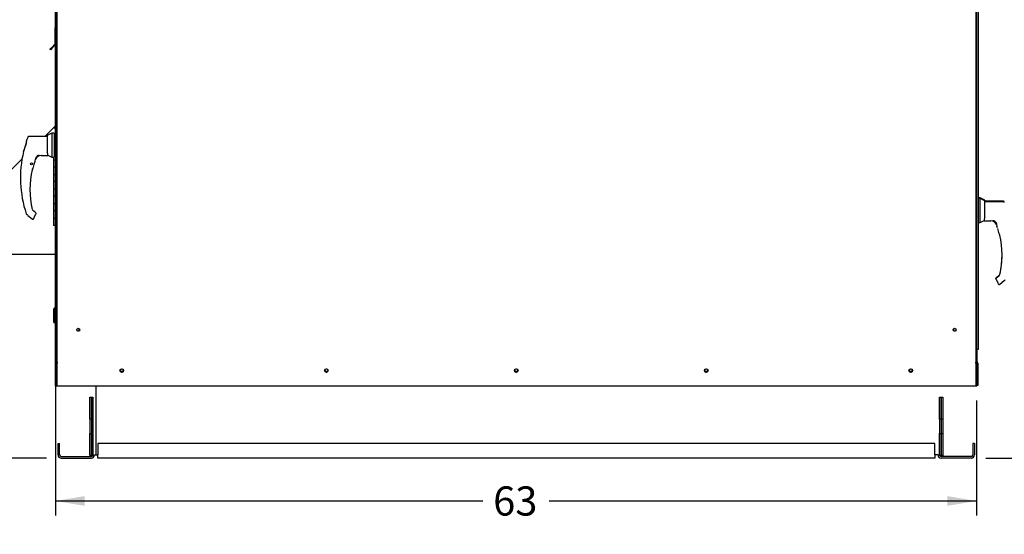
# Paper-space layout 'Layout1' of a CAD drawing. Units: inches. Extents: x 0 to 16.7, y -0.4 to 10.7.
# Drawn here: x 2 to 6.1, y 5.9 to 8 of the extents above; entities that cross this region are included whole.
import ezdxf
from ezdxf import colors
from ezdxf.entities.mleader import LeaderData, LeaderLine
from ezdxf.enums import TextEntityAlignment as Align
from ezdxf.lldxf.tags import DXFTag
from ezdxf.math import Vec2, Vec3

# ---------------------------------------------------------------- set-up
doc = ezdxf.new("R2010")
doc.units = ezdxf.units.IN
doc.header["$MEASUREMENT"] = 0
for name, color, linetype in [('0122Y-0076_(RH)', 7, 'Continuous'), ('0122Y-0077_(RH)', 7, 'Continuous'), ('0122Y-0079_(LH)', 7, 'Continuous'), ('0127P-0099', 7, 'Continuous'), ('0501F-0462_BASE_', 7, 'Continuous'), ('0501F-0463_BASE_', 7, 'Continuous'), ('0501F-0465_LIFTI', 7, 'Continuous'), ('0501F-_0453_BASE', 7, 'Continuous'), ('0506F-2434_FAN_S', 7, 'Continuous'), ('0506F-2484_EVAP_', 7, 'Continuous'), ('0506F-3006', 7, 'Continuous'), ('0510F-3169_BTM_E', 7, 'Continuous'), ('0703F-11182', 7, 'Continuous'), ('0712F-5051_FURN_', 7, 'Continuous'), ('0712F-5055_FURN_', 7, 'Continuous'), ('0712F-5056_FURN_', 7, 'Continuous'), ('0712F-5077_CAP_E', 7, 'Continuous'), ('0712F-6123_-_SID', 7, 'Continuous'), ('0712F-6127_-_FRN', 7, 'Continuous'), ('0719F-2600.__BTM', 7, 'Continuous'), ('0719F-2636.__BTM', 7, 'Continuous'), ('0719F-2822_DEFLE', 7, 'Continuous'), ('0719F-2844_BTM_C', 7, 'Continuous'), ('5IN_HINGE', 7, 'Continuous'), ('Default', 7, 'Continuous')]:
    doc.layers.add(name, color=color, linetype=linetype)
doc.styles.add('SEACAD_Arial', font='arial.ttf')
tags = doc.linetypes.add('HIDDEN2', pattern=[0.1875, 0.125, -0.0625]).pattern_tags.tags
tags[6:7] = [DXFTag(74, 4), DXFTag(75, 0), DXFTag(340, '0'), DXFTag(46, 0.0), DXFTag(50, 0.0), DXFTag(44, 0.0), DXFTag(45, 0.0)]
tags[4:5] = [DXFTag(74, 4), DXFTag(75, 0), DXFTag(340, '0'), DXFTag(46, 0.0), DXFTag(50, 0.0), DXFTag(44, 0.0), DXFTag(45, 0.0)]
doc.dimstyles.new('HORIZ', dxfattribs={"dimtxt": 0.12, "dimasz": 0.12, "dimexe": 0.06, "dimexo": 0.06, "dimgap": 0.03, "dimtad": 0, "dimtih": 1, "dimtoh": 1, "dimdec": 3, "dimlfac": 16.666667, "dimzin": 4, "dimdsep": 46, "dimlunit": 5, "dimtxsty": 'SEACAD_Arial', "dimblk1": '_SE_FILLED', "dimblk2": '_SE_FILLED', "dimsah": 1, "dimcen": 0.06, "dimadec": 0, "dimazin": 0, "dimtfac": 0.8, "dimtdec": 0, "dimtofl": 0, "dimtmove": 0, "dimatfit": 3, "dimfxl": 1, "dimfrac": 2, "dimtolj": 1, "dimtzin": 4, "dimarcsym": 0})

# ---------------------------------------------------------------- blocks, each defined once
blk = doc.blocks.new('SE4')
at = {"layer": '0122Y-0076_(RH)', "color": 7, "linetype": 'Continuous'}
for p, q in [((5.9712, 7.2559), (5.9636, 7.2559)), ((5.9712, 7.1567), (5.9712, 7.2559)), ((5.9901, 7.2462), (5.9712, 7.2559)), ((5.9901, 7.1758), (5.9901, 7.2462)), ((6.0656, 7.2417), (5.9901, 7.2417)), ((5.9712, 7.1567), (5.9874, 7.1649)), ((5.9874, 7.1679), (5.9874, 7.1648)), ((5.9874, 7.1648), (5.9874, 7.1648)), ((5.9901, 7.1758), (5.9886, 7.1731)), ((5.9886, 7.1636), (6.0154, 7.1636)), ((6.0322, 7.1602), (6.0338, 7.1584)), ((6.0338, 7.1584), (6.0374, 7.1517)), ((5.9636, 7.1567), (5.9712, 7.1567)), ((6.0431, 7.1315), (6.0431, 7.1316)), ((6.0491, 7.1104), (6.0491, 7.1105)), ((6.0493, 7.11), (6.0493, 7.1098)), ((6.0357, 6.9246), (6.0358, 6.9255)), ((6.0358, 6.9255), (6.0358, 6.9255)), ((6.0363, 6.9223), (6.0435, 6.9098)), ((6.0503, 6.9389), (6.0374, 6.9283)), ((6.0522, 6.9031), (6.07, 6.9177))]:
    blk.add_line(p, q, dxfattribs=at)
for centre, radius, start, end in [((5.9998, 7.1678), 0.0124, 154.8236, 179.6866), ((5.9886, 7.1648), 0.00118, 180, 270), ((6.0151, 7.1399), 0.0237, 20.0347, 89.2975), ((6.0242, 7.1499), 0.0139, 49.9845, 87.207), ((5.6992, 7.022), 0.3622, 19.3668, 20.9886), ((5.6992, 7.022), 0.3609, 18.1594, 19.2889), ((6.0193, 7.1348), 0.0228, 10.565, 18.6318), ((5.9555, 7.0952), 0.0949, 9.3198, 22.5414), ((5.6992, 7.022), 0.3609, 14.1134, 14.1967), ((6.0513, 7.1103), 0.00208, 193.495, 244.2534), ((5.6992, 7.022), 0.3618, 347.1327, 13.3136), ((6.0404, 6.9246), 0.00472, 169.6345, 209.8142), ((6.0404, 6.9246), 0.00472, 129.4519, 169.6315), ((6.0161, 6.8935), 0.0319, 23.147, 30.8739)]:
    blk.add_arc(centre, radius, start, end, dxfattribs=at)
for centre, major_axis, ratio, start_param, end_param in [((6.0331, 7.1609), (0.000853, 0.000817), 0.234471, 2.884248, 3.337498), ((6.0475, 6.9072), (0.00221, 0.00084), 0.878871, 3.071153, 3.325318)]:
    blk.add_ellipse(centre, major_axis=major_axis, ratio=ratio, start_param=start_param, end_param=end_param, dxfattribs=at)
for points, knots in [([(6.07, 7.2386), (6.0698, 7.2391), (6.0694, 7.2399), (6.0683, 7.2409), (6.067, 7.2416), (6.0661, 7.2417), (6.0656, 7.2417)], [0, 0, 0, 0, 0.2442, 0.5, 0.7558, 1, 1, 1, 1]), ([(6.0322, 7.1602), (6.0316, 7.1608), (6.0309, 7.1614), (6.0295, 7.1624), (6.0288, 7.1628), (6.0273, 7.1634), (6.0266, 7.1636), (6.0255, 7.1639), (6.0251, 7.1639), (6.0245, 7.1639), (6.0241, 7.1639), (6.0238, 7.1638), (6.0236, 7.1638), (6.0235, 7.1637), (6.0234, 7.1636), (6.0234, 7.1635)], [0, 0, 0, 0, 0.125, 0.125, 0.25, 0.25, 0.375, 0.375, 0.4375, 0.4375, 0.5, 0.5, 0.53125, 0.53125, 0.5625, 0.5625, 0.5625, 0.5625]), ([(6.0513, 7.1053), (6.0512, 7.1059), (6.051, 7.1066), (6.0507, 7.1077), (6.0505, 7.1082), (6.0503, 7.1088), (6.0502, 7.109), (6.0501, 7.1094), (6.05, 7.1095), (6.0499, 7.1099), (6.0498, 7.11), (6.0497, 7.11)], [0, 0, 0, 0, 0.25, 0.25, 0.5, 0.5, 0.625, 0.625, 0.75, 0.75, 1, 1, 1, 1]), ([(6.0728, 6.9203), (6.0725, 6.92), (6.0721, 6.9196), (6.0714, 6.919), (6.0711, 6.9187), (6.0706, 6.9182), (6.0704, 6.918), (6.0701, 6.9177), (6.07, 6.9177), (6.07, 6.9177)], [0, 0, 0, 0, 0.125, 0.125, 0.25, 0.25, 0.375, 0.375, 0.4998279, 0.4998279, 0.4998279, 0.4998279]), ([(6.0451, 6.9044), (6.0453, 6.9041), (6.0457, 6.9036), (6.0464, 6.9029), (6.0473, 6.9024), (6.0484, 6.9021), (6.0495, 6.902), (6.0505, 6.9022), (6.0515, 6.9026), (6.052, 6.9029), (6.0522, 6.9031)], [0, 0, 0, 0, 0.114653, 0.237735, 0.367157, 0.5, 0.632843, 0.762265, 0.885347, 1, 1, 1, 1])]:
    blk.add_open_spline(points, degree=3, knots=knots, dxfattribs=at)
at = {"layer": '0122Y-0077_(RH)', "color": 7, "linetype": 'Continuous'}
for p, q in [((2.1584, 7.5243), (2.1395, 7.5147)), ((2.1584, 7.5243), (2.1584, 7.4251)), ((2.1679, 7.5243), (2.1584, 7.5243)), ((2.1679, 7.5243), (2.1679, 7.4251)), ((2.0548, 7.4922), (2.0548, 7.493)), ((2.0548, 7.487), (2.0548, 7.4922)), ((2.0551, 7.4882), (2.0548, 7.487)), ((2.0551, 7.4945), (2.0551, 7.4937)), ((2.1395, 7.5101), (2.0641, 7.5101)), ((2.1395, 7.5147), (2.1395, 7.4442)), ((2.1738, 7.5208), (2.1679, 7.5208)), ((2.0425, 7.4494), (2.0422, 7.4485)), ((2.0422, 7.4485), (2.0422, 7.4485)), ((2.0427, 7.4499), (2.0426, 7.4496)), ((2.1411, 7.4415), (2.1395, 7.4442)), ((2.0865, 7.4), (2.0866, 7.4001)), ((2.0923, 7.4202), (2.0959, 7.4268)), ((2.0959, 7.4268), (2.0974, 7.4286)), ((2.0959, 7.4268), (2.0959, 7.4268)), ((2.1142, 7.432), (2.1411, 7.432)), ((2.1422, 7.4332), (2.1422, 7.4363)), ((2.1422, 7.4333), (2.1584, 7.4251)), ((2.1422, 7.4332), (2.1422, 7.4332)), ((2.1584, 7.4251), (2.1679, 7.4251)), ((2.1679, 7.4286), (2.1738, 7.4286)), ((2.0804, 7.3783), (2.0804, 7.3785)), ((2.0805, 7.3789), (2.0805, 7.379)), ((2.0922, 7.1967), (2.0793, 7.2073)), ((2.0531, 7.193), (2.0531, 7.193)), ((2.0545, 7.1908), (2.0568, 7.1887)), ((2.0596, 7.1861), (2.0774, 7.1715)), ((2.0862, 7.1783), (2.0933, 7.1907)), ((2.094, 7.1931), (2.0939, 7.1939)), ((2.0939, 7.1939), (2.0939, 7.1939))]:
    blk.add_line(p, q, dxfattribs=at)
blk.add_circle((2.0749, 7.3979), 0.00472, dxfattribs=at)
for centre, radius, start, end in [((1.7529, 7.5644), 0.3117, 338.1524, 345.8483), ((1.7305, 7.5717), 0.3352, 338.7057, 345.0634), ((2.5013, 7.3401), 0.4722, 159.3439, 160.9102), ((2.5013, 7.3401), 0.4717, 166.7162, 198.169), ((1.7764, 7.5574), 0.2873, 338.117, 340.7128), ((2.1298, 7.4362), 0.0124, 0.2703, 25.2193), ((2.1747, 7.3634), 0.0955, 157.5006, 170.6382), ((2.4304, 7.2905), 0.3609, 161.0108, 162.3355), ((2.4304, 7.2905), 0.3609, 161.1793, 161.8042), ((2.1106, 7.4032), 0.023, 161.4136, 169.3896), ((2.4304, 7.2905), 0.3622, 159.0114, 160.6332), ((2.1145, 7.4084), 0.0237, 90.7025, 159.9653), ((2.1055, 7.4183), 0.0139, 92.793, 130.0155), ((2.1411, 7.4332), 0.00118, 270, 0), ((2.4304, 7.2905), 0.3618, 166.6864, 192.8673), ((2.0783, 7.3787), 0.00208, 287.0207, 346.4837), ((2.4304, 7.2905), 0.3609, 165.8033, 165.8866), ((2.0577, 7.1945), 0.0049, 198.2397, 229.4784), ((1.9467, 7.069), 0.1627, 46.1465, 47.4099), ((2.1135, 7.1619), 0.0319, 149.1261, 156.853), ((2.0892, 7.1931), 0.00472, 10.3685, 50.5481), ((2.0892, 7.1931), 0.00472, 330.1831, 0.0714), ((2.0893, 7.1931), 0.00469, 350.098, 352.6815)]:
    blk.add_arc(centre, radius, start, end, dxfattribs=at)
for centre, major_axis, ratio, start_param, end_param in [((2.0596, 7.4922), (0.00472, 0), 0.965749, 2.799047, 3.141593), ((2.0858, 7.4002), (-0.000648, 0.000286), 0.776032, 3.081594, 3.280227), ((2.0966, 7.4293), (-0.000853, 0.000817), 0.234471, 2.945687, 3.398938), ((2.0798, 7.3791), (-0.000703, 0.000092), 0.800094, 2.995787, 3.258223), ((2.0576, 7.1897), (0.000798, 0.000871), 0.544224, 3.129708, 3.245668), ((2.0822, 7.1756), (-0.00221, 0.00084), 0.878871, 2.957867, 3.212369)]:
    blk.add_ellipse(centre, major_axis=major_axis, ratio=ratio, start_param=start_param, end_param=end_param, dxfattribs=at)
for points, knots in [([(2.0641, 7.5101), (2.0636, 7.5101), (2.0627, 7.51), (2.0613, 7.5094), (2.0603, 7.5083), (2.0599, 7.5075), (2.0597, 7.5071)], [0, 0, 0, 0, 0.2442, 0.5, 0.7558, 1, 1, 1, 1]), ([(2.1062, 7.432), (2.1062, 7.432), (2.1062, 7.4321), (2.106, 7.4322), (2.1059, 7.4323), (2.1055, 7.4324), (2.1052, 7.4324), (2.1045, 7.4323), (2.1042, 7.4323), (2.1031, 7.4321), (2.1023, 7.4319), (2.1009, 7.4312), (2.1002, 7.4308), (2.0987, 7.4298), (2.0981, 7.4293), (2.0974, 7.4286)], [0.4375, 0.4375, 0.4375, 0.4375, 0.46875, 0.46875, 0.5, 0.5, 0.5625, 0.5625, 0.625, 0.625, 0.75, 0.75, 0.875, 0.875, 1, 1, 1, 1]), ([(2.1048, 7.4322), (2.1051, 7.4322), (2.1055, 7.4322), (2.1058, 7.432), (2.1058, 7.4318), (2.1054, 7.4314), (2.1051, 7.4312), (2.1043, 7.4308), (2.1039, 7.4306), (2.1018, 7.4295), (2.1001, 7.4286), (2.0984, 7.4275)], [0, 0, 0, 0, 0.125, 0.125, 0.25, 0.25, 0.375, 0.375, 0.5, 0.5, 1, 1, 1, 1]), ([(2.0799, 7.3785), (2.0799, 7.3785), (2.0798, 7.3783), (2.0796, 7.378), (2.0795, 7.3778), (2.0794, 7.3775), (2.0793, 7.3773), (2.0792, 7.3769), (2.0791, 7.3766), (2.079, 7.3761), (2.0789, 7.3758), (2.0786, 7.375), (2.0785, 7.3744), (2.0783, 7.3738)], [0, 0, 0, 0, 0.25, 0.25, 0.375, 0.375, 0.5, 0.5, 0.625, 0.625, 0.75, 0.75, 1, 1, 1, 1]), ([(2.0783, 7.3738), (2.0785, 7.3744), (2.0786, 7.375), (2.0789, 7.376), (2.079, 7.3763), (2.0791, 7.3767)], [0, 0, 0, 0, 0.25, 0.25, 0.4319362, 0.4319362, 0.4319362, 0.4319362]), ([(2.0774, 7.1715), (2.0777, 7.1713), (2.0782, 7.171), (2.0791, 7.1706), (2.0802, 7.1704), (2.0813, 7.1705), (2.0823, 7.1708), (2.0832, 7.1714), (2.084, 7.1721), (2.0843, 7.1726), (2.0845, 7.1728)], [0, 0, 0, 0, 0.114653, 0.237735, 0.367157, 0.5, 0.632843, 0.762265, 0.885347, 1, 1, 1, 1])]:
    blk.add_open_spline(points, degree=3, knots=knots, dxfattribs=at)
at = {"layer": '0122Y-0079_(LH)', "color": 7, "linetype": 'Continuous'}
for p, q in [((5.9712, 7.2584), (5.9636, 7.2584)), ((5.9712, 7.2559), (5.9712, 7.2584)), ((5.9901, 7.2487), (5.9712, 7.2584)), ((5.9901, 7.2487), (5.9901, 7.2462)), ((6.0656, 7.2442), (5.9901, 7.2442)), ((6.0357, 6.9271), (6.0358, 6.928)), ((6.0358, 6.928), (6.0358, 6.928)), ((6.0503, 6.9414), (6.0374, 6.9308))]:
    blk.add_line(p, q, dxfattribs=at)
for centre, radius, start, end in [((5.6992, 7.0245), 0.3618, 347.1327, 359.8015), ((6.0404, 6.9271), 0.00472, 169.6345, 189.7186), ((6.0404, 6.9271), 0.00472, 129.4519, 169.6315), ((6.0474, 6.945), 0.00469, 309.1829, 347.2158)]:
    blk.add_arc(centre, radius, start, end, dxfattribs=at)
blk.add_open_spline([(6.07, 7.2412), (6.0698, 7.2416), (6.0694, 7.2424), (6.0683, 7.2434), (6.067, 7.2441), (6.0661, 7.2442), (6.0656, 7.2442)], degree=3, knots=[0, 0, 0, 0, 0.2442, 0.5, 0.7558, 1, 1, 1, 1], dxfattribs=at)
at = {"layer": '0127P-0099', "color": 7, "linetype": 'Continuous'}
for p, q in [((5.9636, 6.6365), (5.9636, 9.5765)), ((5.9559, 6.6365), (5.9585, 6.6365)), ((5.9585, 6.6365), (5.9636, 6.6365))]:
    blk.add_line(p, q, dxfattribs=at)
at = {"layer": '0501F-0462_BASE_', "color": 7, "linetype": 'Continuous'}
for p, q in [((5.9412, 6.2482), (5.9412, 6.2013)), ((5.9478, 6.2482), (5.9412, 6.2482)), ((5.9478, 6.2482), (5.9478, 6.2013)), ((5.9347, 6.1947), (5.8109, 6.1947)), ((5.9347, 6.1882), (5.8109, 6.1882))]:
    blk.add_line(p, q, dxfattribs=at)
for centre, radius, start, end in [((5.8109, 6.2013), 0.0131, 180, 270), ((5.8109, 6.2013), 0.00654, 205.2667, 270), ((5.9347, 6.2013), 0.00654, 270, 0), ((5.9347, 6.2013), 0.0131, 270, 0)]:
    blk.add_arc(centre, radius, start, end, dxfattribs=at)
at = {"layer": '0501F-0463_BASE_', "color": 7, "linetype": 'Continuous'}
for p, q in [((2.184, 6.2013), (2.184, 6.2482)), ((2.184, 6.2482), (2.1905, 6.2482)), ((2.1905, 6.2013), (2.1905, 6.2482)), ((2.1971, 6.1947), (2.3209, 6.1947)), ((2.1971, 6.1882), (2.3209, 6.1882))]:
    blk.add_line(p, q, dxfattribs=at)
for centre, radius, start, end in [((2.1971, 6.2013), 0.0131, 180, 270), ((2.1971, 6.2013), 0.00654, 180, 270), ((2.3209, 6.2013), 0.0131, 270, 0), ((2.3209, 6.2013), 0.00654, 270, 334.7333)]:
    blk.add_arc(centre, radius, start, end, dxfattribs=at)
at = {"layer": '0501F-0465_LIFTI', "color": 7, "linetype": 'Continuous'}
for p, q in [((2.3144, 6.3485), (2.3144, 6.4385)), ((2.3144, 6.4385), (2.3209, 6.4385)), ((2.3209, 6.3485), (2.3209, 6.4385)), ((2.3209, 6.4385), (2.3274, 6.4385)), ((2.3209, 6.4385), (2.3209, 6.3485)), ((2.3274, 6.4385), (2.3274, 6.3485)), ((5.8043, 6.3485), (5.8043, 6.4385)), ((5.8043, 6.4385), (5.8109, 6.4385)), ((5.8109, 6.4385), (5.8109, 6.3485)), ((5.8109, 6.3485), (5.8109, 6.4385)), ((5.8109, 6.4385), (5.8174, 6.4385)), ((5.8174, 6.4385), (5.8174, 6.3485)), ((2.3144, 6.3485), (2.3144, 6.2885)), ((2.3209, 6.3485), (2.3144, 6.3485)), ((2.3209, 6.3485), (2.3209, 6.2885)), ((2.3274, 6.3485), (2.3209, 6.3485)), ((2.3209, 6.3485), (2.3209, 6.2885)), ((2.3274, 6.3485), (2.3274, 6.2885)), ((5.8043, 6.3485), (5.8043, 6.2885)), ((5.8109, 6.3485), (5.8043, 6.3485)), ((5.8109, 6.3485), (5.8109, 6.2885)), ((5.8109, 6.3485), (5.8109, 6.2885)), ((5.8174, 6.3485), (5.8109, 6.3485)), ((5.8174, 6.3485), (5.8174, 6.2885)), ((2.3144, 6.1985), (2.3144, 6.2885)), ((2.3144, 6.2885), (2.3209, 6.2885)), ((2.3209, 6.1985), (2.3209, 6.2885)), ((2.3209, 6.2885), (2.3274, 6.2885)), ((2.3209, 6.2885), (2.3209, 6.1985)), ((2.3274, 6.2885), (2.3274, 6.1985)), ((5.8043, 6.1985), (5.8043, 6.2885)), ((5.8043, 6.2885), (5.8109, 6.2885)), ((5.8109, 6.2885), (5.8109, 6.1985)), ((5.8109, 6.1985), (5.8109, 6.2885)), ((5.8109, 6.2885), (5.8174, 6.2885)), ((5.8174, 6.2885), (5.8174, 6.1985)), ((2.3209, 6.1985), (2.3144, 6.1985)), ((2.3274, 6.1985), (2.3209, 6.1985)), ((5.8109, 6.1985), (5.8043, 6.1985)), ((5.8174, 6.1985), (5.8109, 6.1985))]:
    blk.add_line(p, q, dxfattribs=at)
at = {"layer": '0501F-_0453_BASE', "color": 7, "linetype": 'Continuous'}
for p, q in [((2.3405, 6.2013), (2.3405, 6.4855)), ((2.3471, 6.2482), (2.3471, 6.2013)), ((5.7847, 6.2482), (2.3471, 6.2482)), ((5.7847, 6.2013), (5.7847, 6.2482)), ((2.334, 6.2013), (2.3405, 6.2013)), ((2.3405, 6.2013), (2.3471, 6.2013)), ((2.3471, 6.1882), (2.3471, 6.2013)), ((5.7847, 6.1882), (2.3471, 6.1882)), ((5.7912, 6.2013), (5.7847, 6.2013)), ((5.7847, 6.2013), (5.7847, 6.1882)), ((5.7978, 6.2013), (5.7912, 6.2013))]:
    blk.add_line(p, q, dxfattribs=at)
for centre in [(2.4459, 6.5491), (3.2859, 6.5491), (4.0659, 6.5491), (4.8459, 6.5491), (5.6859, 6.5491)]:
    blk.add_circle(centre, 0.00582, dxfattribs=at)
at = {"layer": '0506F-2434_FAN_S', "color": 7, "linetype": 'Continuous'}
for p, q in [((2.1739, 6.8069), (2.1739, 6.8782)), ((2.1739, 6.583), (2.1739, 6.8037)), ((2.1739, 6.4855), (2.1739, 6.583)), ((2.1739, 6.583), (2.1741, 6.583)), ((2.1765, 6.583), (2.1767, 6.583)), ((2.1766, 6.4855), (2.1739, 6.4855))]:
    blk.add_line(p, q, dxfattribs=at)
at = {"layer": '0506F-2484_EVAP_', "color": 7, "linetype": 'HIDDEN2'}
for p, q in [((2.18, 6.4855), (2.18, 9.7666)), ((5.9529, 9.7666), (5.9529, 6.4855)), ((2.177, 6.5815), (2.18, 6.5815)), ((2.18, 6.5815), (2.183, 6.5815)), ((5.9499, 6.5815), (5.9529, 6.5815)), ((5.9529, 6.5815), (5.9559, 6.5815)), ((2.18, 6.5494), (2.177, 6.5494)), ((2.177, 6.5344), (2.18, 6.5344)), ((5.9559, 6.5494), (5.9529, 6.5494)), ((5.9529, 6.5344), (5.9559, 6.5344))]:
    blk.add_line(p, q, dxfattribs=at)
at = {"layer": '0506F-2484_EVAP_', "color": 7, "linetype": 'Continuous'}
for p, q in [((2.177, 6.4855), (2.177, 9.6416)), ((5.9559, 9.6438), (5.9559, 6.4855)), ((2.177, 6.4855), (2.183, 6.4855)), ((2.183, 6.4855), (5.9499, 6.4855)), ((5.9499, 6.4855), (5.9559, 6.4855))]:
    blk.add_line(p, q, dxfattribs=at)
for centre, radius in [((2.267, 6.7158), 0.00582), ((5.8659, 6.7158), 0.00582), ((2.4459, 6.5478), 0.0075), ((3.2859, 6.5478), 0.0075), ((4.0659, 6.5478), 0.0075), ((4.8459, 6.5478), 0.0075), ((5.6859, 6.5478), 0.0075)]:
    blk.add_circle(centre, radius, dxfattribs=at)
at = {"layer": '0506F-3006', "color": 7, "linetype": 'Continuous'}
for p, q in [((2.1767, 6.8537), (2.1767, 6.875)), ((5.957, 6.6365), (5.957, 6.5833)), ((5.957, 6.5797), (5.957, 6.4854)), ((2.1797, 6.4854), (2.1796, 6.4854)), ((2.1797, 6.4854), (2.1797, 6.4855)), ((5.954, 6.4855), (5.954, 6.4854)), ((5.954, 6.4854), (5.957, 6.4854))]:
    blk.add_line(p, q, dxfattribs=at)
at = {"layer": '0510F-3169_BTM_E', "color": 7, "linetype": 'Continuous'}
for centre in [(2.4459, 6.5491), (3.2859, 6.5491), (4.0659, 6.5491), (4.8459, 6.5491), (5.6859, 6.5491)]:
    blk.add_arc(centre, 0.0075, 185.6046, 355.599, dxfattribs=at)
at = {"layer": '0703F-11182', "color": 7, "linetype": 'Continuous'}
for p, q in [((2.1293, 7.5101), (2.1668, 7.5476)), ((2.1668, 7.5476), (2.1738, 7.5546)), ((2.1668, 7.5476), (2.1698, 7.5446)), ((2.1685, 7.5459), (2.1738, 7.5512)), ((2.1698, 7.5446), (2.1738, 7.5446)), ((1.8773, 7.2581), (2.0358, 7.4166)), ((1.8773, 7.0262), (2.1698, 7.0262)), ((2.1698, 7.0262), (2.1738, 7.0262))]:
    blk.add_line(p, q, dxfattribs=at)
at = {"layer": '0712F-5051_FURN_', "color": 7, "linetype": 'Continuous'}
for p, q in [((2.1741, 6.8076), (2.1741, 6.8777)), ((2.1666, 6.7458), (2.1666, 6.8015)), ((2.169, 6.7458), (2.169, 6.8015)), ((2.1722, 6.8058), (2.1708, 6.8058)), ((2.1722, 6.8034), (2.1708, 6.8034)), ((2.1741, 6.8076), (2.1767, 6.8076)), ((2.1666, 6.7458), (2.169, 6.7458))]:
    blk.add_line(p, q, dxfattribs=at)
for centre, radius, start, end in [((2.1708, 6.8015), 0.00426, 90, 180), ((2.1708, 6.8015), 0.00186, 90, 180), ((2.1722, 6.8076), 0.00426, 270, 0), ((2.1722, 6.8076), 0.00186, 270, 0)]:
    blk.add_arc(centre, radius, start, end, dxfattribs=at)
at = {"layer": '0712F-5055_FURN_', "color": 7, "linetype": 'Continuous'}
blk.add_line((2.1741, 6.8034), (2.1741, 6.8038), dxfattribs=at)
at = {"layer": '0712F-5056_FURN_', "color": 7, "linetype": 'Continuous'}
for p, q in [((2.1767, 6.8034), (2.1741, 6.8034)), ((2.1741, 6.5859), (2.1741, 6.8034)), ((2.1741, 6.4863), (2.1741, 6.5859)), ((2.1741, 6.5859), (2.1767, 6.5859)), ((2.1765, 6.5799), (2.1765, 6.5859)), ((2.1741, 6.4863), (2.1765, 6.4863))]:
    blk.add_line(p, q, dxfattribs=at)
for radius, start, end in [(0.00426, 174.0908, 180), (0.00426, 112.7881, 116.2273), (0.00186, 156.8319, 180)]:
    blk.add_arc((2.1783, 6.8034), radius, start, end, dxfattribs=at)
at = {"layer": '0712F-5077_CAP_E', "color": 7, "linetype": 'Continuous'}
for centre, start, end in [((2.2652, 6.7162), 268.091, 0), ((2.2652, 6.7162), 0, 69.6506), ((5.8669, 6.7162), 114.3485, 283.3668)]:
    blk.add_arc(centre, 0.00582, start, end, dxfattribs=at)
at = {"layer": '0712F-6123_-_SID', "color": 7, "linetype": 'Continuous'}
for p, q in [((2.177, 6.8529), (2.1766, 6.8529)), ((2.1766, 6.5814), (2.1766, 6.8529)), ((2.1766, 6.4854), (2.1766, 6.5814)), ((2.1766, 6.5814), (2.177, 6.5814)), ((2.1766, 6.4854), (2.1796, 6.4854)), ((2.1796, 6.4854), (2.1796, 6.4855))]:
    blk.add_line(p, q, dxfattribs=at)
blk.add_arc((2.1826, 6.8529), 0.006, 160.1712, 180, dxfattribs=at)
at = {"layer": '0712F-6127_-_FRN', "color": 7, "linetype": 'Continuous'}
for p, q in [((2.1738, 6.8794), (2.1738, 9.613)), ((2.177, 6.8771), (2.1744, 6.8771)), ((2.1744, 6.8771), (2.177, 6.8771))]:
    blk.add_line(p, q, dxfattribs=at)
for start, end in [(180, 208.9471), (208.9471, 251.9094)]:
    blk.add_arc((2.1784, 6.8794), 0.00465, start, end, dxfattribs=at)
blk.add_ellipse((2.1784, 6.8794), major_axis=(0.00465, 0), ratio=0.997901, start_param=3.141593, end_param=3.646815, dxfattribs=at)
at = {"layer": '0719F-2600.__BTM', "color": 7, "linetype": 'Continuous'}
for q in [(2.1765, 6.5799), (2.1766, 6.4863)]:
    blk.add_line((2.1765, 6.4863), q, dxfattribs=at)
blk.add_arc((2.1825, 6.5799), 0.006, 167.1614, 180, dxfattribs=at)
at = {"layer": '0719F-2636.__BTM', "color": 7, "linetype": 'Continuous'}
for p, q in [((5.9577, 6.5778), (5.9577, 6.4863)), ((5.9607, 6.5778), (5.9607, 6.4863)), ((5.9607, 6.4863), (5.9577, 6.4863))]:
    blk.add_line(p, q, dxfattribs=at)
for radius, end in [(0.006, 78.463), (0.003, 66.4218)]:
    blk.add_arc((5.9547, 6.5778), radius, 0, end, dxfattribs=at)
at = {"layer": '0719F-2822_DEFLE', "color": 7, "linetype": 'Continuous'}
for p, q in [((2.1707, 7.9553), (2.1737, 7.9553)), ((2.1707, 7.9553), (2.1707, 7.8906)), ((2.1738, 7.9553), (2.1737, 7.9553)), ((2.1737, 7.8851), (2.1737, 7.9553)), ((2.1737, 7.9553), (2.1737, 7.8906)), ((2.1698, 7.8885), (2.161, 7.8796)), ((2.1719, 7.8863), (2.1631, 7.8775)), ((2.1503, 7.869), (2.161, 7.8796)), ((2.1525, 7.8669), (2.1503, 7.869)), ((2.1631, 7.8775), (2.1525, 7.8669)), ((2.161, 7.8796), (2.1631, 7.8775)), ((2.1737, 7.8851), (2.1738, 7.8851))]:
    blk.add_line(p, q, dxfattribs=at)
for centre, radius, start, end in [((2.1767, 7.9553), 0.006, 118.9996, 180), ((2.1767, 7.9553), 0.003, 165.8376, 180), ((2.1677, 7.8906), 0.003, 315, 0), ((2.1677, 7.8906), 0.006, 315, 0)]:
    blk.add_arc(centre, radius, start, end, dxfattribs=at)
at = {"layer": '0719F-2844_BTM_C', "color": 7, "linetype": 'Continuous'}
for p in [(5.9523, 6.4855), (5.954, 6.4854)]:
    blk.add_line(p, (5.9523, 6.4854), dxfattribs=at)
at = {"layer": '5IN_HINGE', "color": 7, "linetype": 'Continuous'}
for p, q in [((2.1651, 7.4251), (2.1651, 7.4147)), ((2.1651, 7.4147), (2.1702, 7.4147)), ((2.1651, 7.4147), (2.1702, 7.4147)), ((2.1651, 7.4147), (2.1651, 7.3847)), ((2.1738, 7.4147), (2.1702, 7.4147)), ((2.1702, 7.3847), (2.1651, 7.3847)), ((2.1651, 7.3847), (2.1651, 7.3547)), ((2.1702, 7.3847), (2.1651, 7.3847)), ((2.1702, 7.3847), (2.1738, 7.3847)), ((2.1651, 7.3547), (2.1702, 7.3547)), ((2.1651, 7.3547), (2.1702, 7.3547)), ((2.1651, 7.3547), (2.1651, 7.3247)), ((2.1702, 7.3247), (2.1651, 7.3247)), ((2.1651, 7.3247), (2.1651, 7.2947)), ((2.1702, 7.3247), (2.1651, 7.3247)), ((2.1738, 7.3547), (2.1702, 7.3547)), ((2.1702, 7.3247), (2.1738, 7.3247)), ((2.1651, 7.2947), (2.1702, 7.2947)), ((2.1651, 7.2947), (2.1702, 7.2947)), ((2.1651, 7.2947), (2.1651, 7.2647)), ((2.1738, 7.2947), (2.1702, 7.2947)), ((2.1702, 7.2647), (2.1651, 7.2647)), ((2.1651, 7.2647), (2.1651, 7.2347)), ((2.1702, 7.2647), (2.1651, 7.2647)), ((2.1702, 7.2647), (2.1738, 7.2647)), ((2.1651, 7.2347), (2.1702, 7.2347)), ((2.1651, 7.2347), (2.1702, 7.2347)), ((2.1651, 7.2347), (2.1651, 7.2047)), ((2.1702, 7.2047), (2.1651, 7.2047)), ((2.1651, 7.2047), (2.1651, 7.1747)), ((2.1702, 7.2047), (2.1651, 7.2047)), ((2.1738, 7.2347), (2.1702, 7.2347)), ((2.1702, 7.2047), (2.1738, 7.2047)), ((2.1651, 7.1747), (2.1702, 7.1747)), ((2.1651, 7.1747), (2.1702, 7.1747)), ((2.1651, 7.1747), (2.1651, 7.1447)), ((2.1738, 7.1747), (2.1702, 7.1747)), ((2.1702, 7.1447), (2.1651, 7.1447)), ((2.1702, 7.1447), (2.1738, 7.1447))]:
    blk.add_line(p, q, dxfattribs=at)
blk = doc.blocks.new('DMBLK622')
at = {"layer": 'Default', "linetype": 'Continuous'}
for points in [[(1.4812, 8.3426), (1.5212, 8.3426), (1.5012, 8.4626)], [(1.4812, 6.3082), (1.5012, 6.1882), (1.5212, 6.3082)]]:
    blk.add_hatch(color=7, dxfattribs=at).paths.add_polyline_path(points)
at = {"layer": 'Default', "color": 7, "linetype": 'Continuous'}
for p, q in [((2.6294, 8.4626), (1.4412, 8.4626)), ((1.5012, 8.4626), (1.5012, 7.6445)), ((1.5012, 7.4405), (1.5012, 6.1882)), ((2.1371, 6.1882), (1.4412, 6.1882))]:
    blk.add_line(p, q, dxfattribs=at)
at = {"layer": 'Default', "color": 7, "linetype": 'Continuous', "style": 'SEACAD_Arial'}
blk.add_text('37 7/8', height=0.12, dxfattribs=at).set_placement((1.2664, 7.6025), align=Align.TOP_LEFT)
blk = doc.blocks.new('_SE_FILLED')
at = {"color": 0}
blk.add_line((0, 0), (-1, 0), dxfattribs=at)
blk.add_solid([(0, 0), (-1, -0.1665), (-1, 0.1665), (0, 0)], dxfattribs=at)
blk = doc.blocks.new('DMBLK623')
at = {"layer": 'Default', "linetype": 'Continuous'}
for points in [[(2.2938, 5.9917), (2.2938, 6.0317), (2.1738, 6.0117)], [(5.8359, 5.9917), (5.9559, 6.0117), (5.8359, 6.0317)]]:
    blk.add_hatch(color=7, dxfattribs=at).paths.add_polyline_path(points)
at = {"layer": 'Default', "color": 7, "linetype": 'Continuous'}
for p, q in [((2.1738, 6.8194), (2.1738, 5.9517)), ((5.9559, 6.4255), (5.9559, 5.9517)), ((2.1738, 6.0117), (3.9289, 6.0117)), ((4.2007, 6.0117), (5.9559, 6.0117))]:
    blk.add_line(p, q, dxfattribs=at)
at = {"layer": 'Default', "color": 7, "linetype": 'Continuous', "style": 'SEACAD_Arial'}
blk.add_text('63', height=0.12, dxfattribs=at).set_placement((3.9709, 6.0717), align=Align.TOP_LEFT)
blk = doc.blocks.new('_Dot')
at = {"color": 0, "linetype": 'ByBlock', "lineweight": -2}
blk.add_line((-0.5, 0), (-1, 0), dxfattribs=at)
at = {"color": 0, "linetype": 'ByBlock', "const_width": 0.5}
blk.add_lwpolyline([(-0.25, 0, 1), (0.25, 0, 1)], format="xyb", close=True, dxfattribs=at)
blk = doc.blocks.new('DMBLK629')
at = {"layer": 'Default', "linetype": 'Continuous'}
for points in [[(6.3804, 9.6561), (6.3604, 9.7761), (6.3404, 9.6561)], [(6.3804, 6.3082), (6.3404, 6.3082), (6.3604, 6.1882)]]:
    blk.add_hatch(color=7, dxfattribs=at).paths.add_polyline_path(points)
at = {"layer": 'Default', "color": 7, "linetype": 'Continuous'}
for p, q in [((6.0217, 9.7761), (6.4204, 9.7761)), ((6.3604, 8.0841), (6.3604, 9.7761)), ((6.3604, 6.1882), (6.3604, 7.8801)), ((5.9947, 6.1882), (6.4204, 6.1882))]:
    blk.add_line(p, q, dxfattribs=at)
at = {"layer": 'Default', "color": 7, "linetype": 'Continuous', "style": 'SEACAD_Arial'}
blk.add_text('59 3/4', height=0.12, dxfattribs=at).set_placement((6.1256, 8.0421), align=Align.TOP_LEFT)
blk = doc.blocks.new('DMBLK630')
at = {"layer": 'Default', "linetype": 'Continuous'}
for points in [[(6.8304, 9.7437), (6.8104, 9.8637), (6.7904, 9.7437)], [(6.8304, 6.3082), (6.7904, 6.3082), (6.8104, 6.1882)]]:
    blk.add_hatch(color=7, dxfattribs=at).paths.add_polyline_path(points)
at = {"layer": 'Default', "color": 7, "linetype": 'Continuous'}
for p, q in [((6.0217, 9.8637), (6.8704, 9.8637)), ((6.8104, 9.8637), (6.8104, 8.5346)), ((6.8104, 8.3306), (6.8104, 6.1882)), ((5.9947, 6.1882), (6.8704, 6.1882))]:
    blk.add_line(p, q, dxfattribs=at)
at = {"layer": 'Default', "color": 7, "linetype": 'Continuous', "style": 'SEACAD_Arial'}
blk.add_text('61 1/4', height=0.12, dxfattribs=at).set_placement((6.5756, 8.4926), align=Align.TOP_LEFT)

psp = doc.layouts.get("Layout1")

# ---------------------------------------------------------------- block references
at = {"layer": 'Default'}
psp.add_blockref('SE4', (0, 0), dxfattribs=at)

# ---------------------------------------------------------------- dimensions: what is measured, and where the dimension line sits
at = {"layer": 'Default', "color": 7, "linetype": 'Continuous'}
for base, p1, p2, picture, middle in [((6.810359, 6.188184), (5.961686, 9.863704), (5.934693, 6.188184), 'DMBLK630', (6.810359, 8.432602)), ((6.360422, 9.776104), (5.810857, 6.188184), (5.961686, 9.776104), 'DMBLK629', (6.360422, 7.982144)), ((1.5011718986, 6.188184), (2.6894273784, 8.462574), (2.3208934886, 6.188184), 'DMBLK622', (1.5011718986, 7.5424948355))]:
    dim = psp.add_linear_dim(base=base, p1=p1, p2=p2, angle=90, text='\\A1;<>', dimstyle='HORIZ', override={"dimlfac": 16.666667}, dxfattribs=at)
    dim.commit()
    dim.dimension.update_dxf_attribs({"geometry": picture, "text_midpoint": middle, "dimtype": 160})
dim = psp.add_linear_dim(base=(5.955875, 6.011676), p1=(2.173774, 6.879355), p2=(5.955875, 6.485544), text='\\A1;<>', dimstyle='HORIZ', override={"dimlfac": 16.666667}, dxfattribs=at)
dim.commit()
dim.dimension.update_dxf_attribs({"geometry": 'DMBLK623', "text_midpoint": (4.064825, 6.011676), "dimtype": 160})

# ---------------------------------------------------------------- leaders
ml = psp.add_multileader_mtext('Standard', dxfattribs=at)
ml.set_content('{\\pxsm0.9;\\fArial|b0||i0||c0|p34;\\W1.;100% OUTSIDE AIR\\P}', color=256)
ml.set_leader_properties()
ml.set_arrow_properties(name='DOT')
ml.build(insert=Vec2(0, 0))
ml.multileader.update_dxf_attribs({"leader_type": 0, "dogleg_length": 0, "arrow_head_size": 0.24})
ctx = ml.context
ctx.base_point, ctx.char_height, ctx.arrow_head_size, ctx.landing_gap_size = Vec3(6.572461, 10.340311), 0.24, 0.24, 0.084
notes = []
notes.append((ctx, [(0, (0, 0, 0), (0, 0), (1, 0), 1, [])]))
ctx.mtext.insert = Vec3(6.656461, 10.464751)
ml = psp.add_multileader_mtext('Standard', dxfattribs=at)
ml.set_content('{\\pxsm0.9;\\fArial|b1||i0||c0|p34;\\W1.;RIGHT VIEW\\P}', color=256)
ml.set_leader_properties()
ml.set_arrow_properties(name='DOT')
ml.build(insert=Vec2(0, 0))
ml.multileader.update_dxf_attribs({"leader_type": 0, "dogleg_length": 0, "arrow_head_size": 0.1875})
ctx = ml.context
ctx.base_point, ctx.char_height, ctx.arrow_head_size, ctx.landing_gap_size = Vec3(11.493835, 5.860253), 0.1875, 0.1875, 0.065625
notes.append((ctx, [(0, (0, 0, 0), (0, 0), (1, 0), 1, [])]))
ctx.mtext.insert = Vec3(11.55946, 5.955597)
for ctx, leaders in notes:
    for number, flags, end, landing, length, lines in leaders:
        leader = LeaderData()
        leader.index, (leader.has_last_leader_line, leader.has_dogleg_vector, leader.attachment_direction) = number, flags
        leader.last_leader_point, leader.dogleg_vector, leader.dogleg_length = Vec3(end), Vec3(landing), length
        for number, points, colour, breaks in lines:
            line = LeaderLine()
            line.index, line.vertices, line.color, line.breaks = number, Vec3.list(points), colors.encode_raw_color(colour), breaks
            leader.lines.append(line)
        ctx.leaders.append(leader)

doc.saveas('drawing.dxf')
